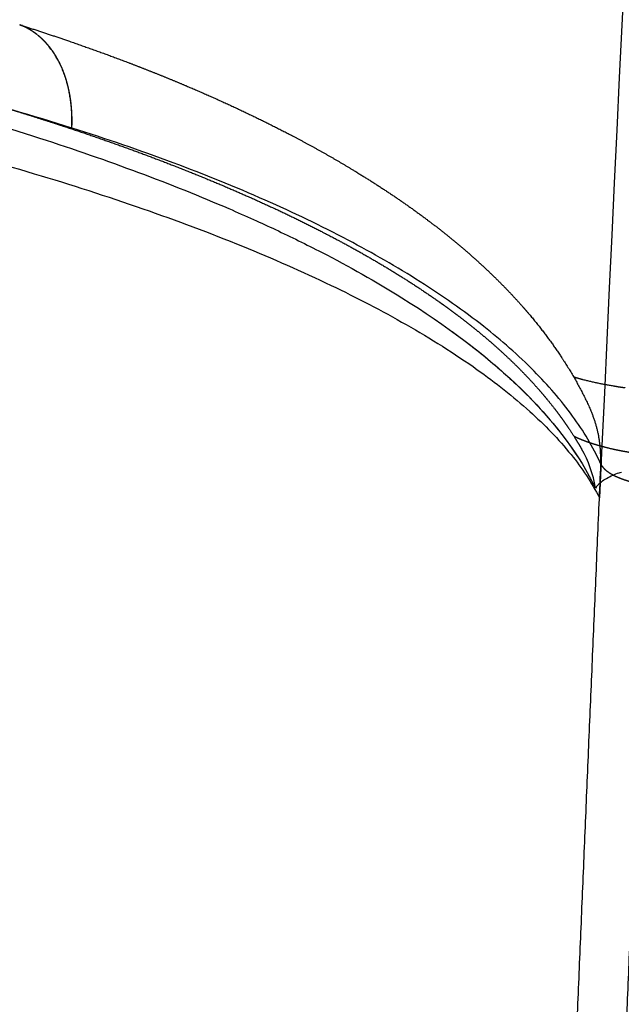
# Model space of a CAD drawing. Units: millimetres. Extents: x -3426 to 23375, y -194 to 17657.
# Drawn here: x 9714 to 9730, y 11785 to 11811 of the extents above; entities that cross this region are included whole.
import ezdxf

# ---------------------------------------------------------------- set-up
doc = ezdxf.new("R2010")
doc.units = ezdxf.units.MM
doc.dimstyles.new('Qitele', dxfattribs={"dimscale": 85, "dimtxt": 4, "dimasz": 5, "dimexe": 4, "dimexo": 0, "dimgap": 3, "dimtad": 1, "dimdec": 0, "dimrnd": 10, "dimzin": 1, "dimtxsty": 'Standard', "dimblk": 'OBLIQUE', "dimcen": 5, "dimdle": 4, "dimclrd": 256, "dimclre": 256, "dimclrt": 256, "dimadec": 0, "dimazin": 0, "dimtfac": 1, "dimtdec": 0, "dimtmove": 0, "dimatfit": 3, "dimldrblk": 'OBLIQUE', "dimfxl": 6, "dimfxlon": 1, "dimlwd": 40, "dimlwe": 30, "dimarcsym": 0})

# ---------------------------------------------------------------- blocks, each defined once
blk = doc.blocks.new('_Oblique')
at = {"color": 0, "linetype": 'ByBlock', "lineweight": -2}
blk.add_line((-0.5, -0.5), (0.5, 0.5), dxfattribs=at)
blk = doc.blocks.new('*D9')
at = {"lineweight": 30, "transparency": 16777216}
for p, q in [((4477.446, 14863.505), (4477.446, 15713.505)), ((16431.95, 14863.505), (16431.95, 15713.505))]:
    blk.add_line(p, q, dxfattribs=at)
at = {"lineweight": 40, "transparency": 16777216}
blk.add_line((4137.446, 15373.505), (16771.95, 15373.505), dxfattribs=at)
at = {"layer": 'Defpoints', "color": 0, "transparency": 16777216}
for p in [(16431.95, 15373.505), (4477.446, 7553.623), (16431.95, 7239.148)]:
    blk.add_point(p, dxfattribs=at)
at = {"lineweight": 40, "transparency": 16777216, "xscale": 425, "yscale": 425, "zscale": 425, "rotation": 180}
blk.add_blockref('_Oblique', (4477.446, 15373.505), dxfattribs=at)
at = {"lineweight": 40, "transparency": 16777216, "xscale": 425, "yscale": 425, "zscale": 425}
blk.add_blockref('_Oblique', (16431.95, 15373.505), dxfattribs=at)
at = {"transparency": 16777216, "insert": (10454.698, 15850.511), "char_height": 425, "attachment_point": 5}
blk.add_mtext('11950', dxfattribs=at)
blk = doc.blocks.new('*D10')
at = {"lineweight": 30, "transparency": 16777216}
for p, q in [((2977.446, 15999.044), (2977.446, 16849.044)), ((17931.95, 15999.044), (17931.95, 16849.044))]:
    blk.add_line(p, q, dxfattribs=at)
at = {"lineweight": 40, "transparency": 16777216}
blk.add_line((2637.446, 16509.044), (18271.95, 16509.044), dxfattribs=at)
at = {"layer": 'Defpoints', "color": 0, "transparency": 16777216}
for p in [(17931.95, 16509.044), (2977.446, 8160.509), (17931.95, 8080.746)]:
    blk.add_point(p, dxfattribs=at)
at = {"lineweight": 40, "transparency": 16777216, "xscale": 425, "yscale": 425, "zscale": 425, "rotation": 180}
blk.add_blockref('_Oblique', (2977.446, 16509.044), dxfattribs=at)
at = {"lineweight": 40, "transparency": 16777216, "xscale": 425, "yscale": 425, "zscale": 425}
blk.add_blockref('_Oblique', (17931.95, 16509.044), dxfattribs=at)
at = {"transparency": 16777216, "insert": (10454.698, 16986.05), "char_height": 425, "attachment_point": 5}
blk.add_mtext('14950', dxfattribs=at)

msp = doc.modelspace()

# ---------------------------------------------------------------- linework, layer by layer
for centre, radius, start, end in [((9725.969, 11798.17), 3.196, 9.52, 29.8108), ((9722.406, 11795.415), 7.474, 26.061, 29.0286), ((9729.642, 11798.358), 0.623, 142.1073, 146.81)]:
    msp.add_arc(centre, radius, start, end)
for points, knots in [([(9741.141, 11989.26), (9740.494, 11980.779), (9739.217, 11963.69), (9736.837, 11930.4), (9733.182, 11875.29), (9730.618, 11828.761), (9729.229, 11798.432)], [0, 0, 0, 0, 25.515958, 51.410064, 100.126257, 191.206631, 191.206631, 191.206631, 191.206631]), ([(9714.941, 11808.441), (9713.883, 11808.774), (9711.717, 11809.403), (9707.091, 11810.552), (9700.913, 11811.739), (9693.117, 11812.752), (9687.78, 11813.136), (9685.064, 11813.254)], [0.003615, 0.003615, 0.003615, 0.003615, 3.324996, 6.769642, 14.301135, 22.190617, 30.346986, 30.346986, 30.346986, 30.346986]), ([(9639.796, 11802.303), (9640.043, 11802.701), (9640.682, 11803.492), (9641.928, 11804.565), (9643.52, 11805.599), (9645.417, 11806.566), (9647.602, 11807.468), (9650.054, 11808.299), (9652.777, 11809.06), (9656.885, 11810.001), (9662.453, 11810.914), (9669.621, 11811.614), (9677.19, 11811.911), (9682.389, 11811.829), (9685.009, 11811.715), (9687.588, 11811.603), (9692.693, 11811.241), (9700.165, 11810.303), (9707.245, 11808.996), (9712.766, 11807.598), (9716.806, 11806.302), (9719.489, 11805.298), (9721.873, 11804.254), (9724.005, 11803.151), (9725.814, 11802.021), (9727.315, 11800.845), (9728.447, 11799.689), (9729.016, 11798.851), (9729.229, 11798.432)], [0, 0, 0, 0, 1.404416, 3.036407, 4.915687, 7.090153, 9.416584, 12.003879, 14.853796, 17.896202, 24.644653, 31.768511, 39.492582, 47.360108, 47.360108, 47.360108, 55.104294, 62.708629, 69.943524, 76.694782, 79.780971, 82.668384, 85.287705, 87.584817, 89.86411, 91.678715, 93.297032, 94.703877, 94.703877, 94.703877, 94.703877]), ([(9707.554, 11809.96), (9707.848, 11809.891), (9708.419, 11809.755), (9709.532, 11809.478), (9711.418, 11808.98), (9713.016, 11808.507), (9714.069, 11808.167)], [0, 0, 0, 0, 0.90711, 1.760791, 3.438804, 6.759048, 6.759048, 6.759048, 6.759048]), ([(9714.942, 11808.441), (9714.942, 11808.441), (9714.942, 11808.441), (9714.942, 11808.441), (9714.942, 11808.441), (9714.942, 11808.441), (9714.943, 11808.441), (9714.942, 11808.441), (9714.942, 11808.441)], [0.0011818453, 0.0011818453, 0.0011818453, 0.0011818453, 0.0012609842, 0.0014539322, 0.0014539322, 0.0014539322, 0.0016941325, 0.00194493, 0.00194493, 0.00194493, 0.00194493]), ([(9729.257, 11799.365), (9729.051, 11799.818), (9728.514, 11800.705), (9727.433, 11801.942), (9726.043, 11803.156), (9724.35, 11804.334), (9722.365, 11805.469), (9720.126, 11806.54), (9717.628, 11807.548), (9715.865, 11808.15), (9714.946, 11808.44)], [0, 0, 0, 0, 1.49189, 3.097428, 4.915023, 7.019722, 9.276307, 11.7687, 14.462747, 17.354318, 17.354318, 17.354318, 17.354318]), ([(9719.194, 11806.259), (9719.418, 11806.163), (9719.839, 11805.977), (9720.679, 11805.591), (9722.039, 11804.923), (9723.172, 11804.289), (9723.88, 11803.847)], [0, 0, 0, 0, 0.731053, 1.382554, 2.772891, 5.274895, 5.274895, 5.274895, 5.274895]), ([(9725.239, 11802.934), (9725.429, 11802.796), (9725.802, 11802.515), (9726.481, 11801.963), (9727.491, 11801.039), (9728.231, 11800.166), (9728.631, 11799.556)], [0, 0, 0, 0, 0.705159, 1.399117, 2.624047, 4.812918, 4.812918, 4.812918, 4.812918]), ([(9729.176, 11798.771), (9729.192, 11798.789), (9729.225, 11798.823), (9729.303, 11798.89), (9729.475, 11799.004), (9729.643, 11799.074), (9729.763, 11799.115)], [0, 0, 0, 0, 0.0722225, 0.1426756, 0.3084073, 0.6878016, 0.6878016, 0.6878016, 0.6878016]), ([(9729.288, 11003.919), (9729.277, 11028.214), (9729.176, 11064.736), (9728.874, 11130.612), (9728.567, 11184.722), (9728.239, 11253.652), (9728.021, 11320.954), (9728.083, 11400.792), (9728.59, 11482.637), (9729.63, 11563.023), (9731.87, 11669.232), (9734.473, 11746.367), (9736.677, 11797.224)], [0, 0, 0, 0, 72.885902, 109.566542, 197.631289, 235.217944, 316.35915, 399.536302, 474.731733, 561.898341, 640.713608, 793.426322, 793.426322, 793.426322, 793.426322])]:
    msp.add_open_spline(points, degree=3, knots=knots)
for points, weights, degree, knots in [([(9640.284, 11803.206), (9640.455, 11803.478), (9640.64, 11803.74), (9641.036, 11804.243), (9641.246, 11804.484), (9641.466, 11804.716), (9641.688, 11804.948), (9641.918, 11805.171), (9642.157, 11805.385), (9642.278, 11805.492), (9642.4, 11805.598), (9642.525, 11805.701), (9642.65, 11805.805), (9642.777, 11805.906), (9642.906, 11806.006), (9643.325, 11806.329), (9643.759, 11806.631), (9644.207, 11806.913), (9644.323, 11806.986), (9644.439, 11807.057), (9644.556, 11807.128), (9645.159, 11807.489), (9645.778, 11807.823), (9646.412, 11808.128), (9647.092, 11808.456), (9647.785, 11808.759), (9648.487, 11809.037), (9648.86, 11809.184), (9649.235, 11809.326), (9649.613, 11809.462), (9649.808, 11809.532), (9650.003, 11809.601), (9650.199, 11809.668), (9650.398, 11809.737), (9650.598, 11809.804), (9650.799, 11809.87), (9651.636, 11810.143), (9652.479, 11810.394), (9653.328, 11810.624), (9654.236, 11810.87), (9655.15, 11811.095), (9656.068, 11811.299), (9657.051, 11811.519), (9658.039, 11811.718), (9659.03, 11811.898), (9659.289, 11811.945), (9659.549, 11811.991), (9659.808, 11812.036), (9660.072, 11812.081), (9660.336, 11812.126), (9660.6, 11812.169), (9661.139, 11812.256), (9661.678, 11812.339), (9662.218, 11812.417), (9663.337, 11812.578), (9664.458, 11812.721), (9665.582, 11812.845), (9666.762, 11812.975), (9667.943, 11813.086), (9669.126, 11813.179), (9669.741, 11813.227), (9670.356, 11813.271), (9670.971, 11813.309), (9671.597, 11813.349), (9672.224, 11813.384), (9672.851, 11813.414), (9674.126, 11813.475), (9675.401, 11813.517), (9676.677, 11813.54), (9677.983, 11813.564), (9679.289, 11813.569), (9680.595, 11813.555), (9681.26, 11813.547), (9681.926, 11813.535), (9682.591, 11813.518), (9682.758, 11813.514), (9682.926, 11813.509), (9683.094, 11813.504), (9683.261, 11813.499), (9683.428, 11813.494), (9683.595, 11813.489), (9683.929, 11813.478), (9684.263, 11813.465), (9684.596, 11813.452), (9685.259, 11813.425), (9685.922, 11813.393), (9686.585, 11813.356), (9687.243, 11813.32), (9687.9, 11813.279), (9688.558, 11813.233), (9689.858, 11813.142), (9691.158, 11813.032), (9692.455, 11812.903), (9693.737, 11812.776), (9695.017, 11812.631), (9696.294, 11812.466), (9696.453, 11812.446), (9696.612, 11812.425), (9696.77, 11812.404), (9696.929, 11812.383), (9697.087, 11812.362), (9697.245, 11812.34), (9697.558, 11812.298), (9697.871, 11812.254), (9698.184, 11812.209), (9698.798, 11812.12), (9699.412, 11812.028), (9700.025, 11811.93), (9701.206, 11811.742), (9702.385, 11811.536), (9703.56, 11811.312), (9704.681, 11811.099), (9705.799, 11810.867), (9706.913, 11810.618), (9707.978, 11810.379), (9709.039, 11810.122), (9710.095, 11809.847), (9710.351, 11809.78), (9710.608, 11809.712), (9710.864, 11809.642), (9711.117, 11809.574), (9711.369, 11809.504), (9711.621, 11809.433), (9712.112, 11809.295), (9712.602, 11809.152), (9713.09, 11809.004), (9714.013, 11808.725), (9714.931, 11808.427), (9715.841, 11808.109), (9716.689, 11807.813), (9717.529, 11807.497), (9718.362, 11807.16), (9719.139, 11806.846), (9719.906, 11806.51), (9720.664, 11806.153), (9721.024, 11805.982), (9721.381, 11805.806), (9721.736, 11805.623), (9721.823, 11805.578), (9721.91, 11805.533), (9721.996, 11805.488), (9722.082, 11805.443), (9722.167, 11805.397), (9722.252, 11805.352), (9722.42, 11805.261), (9722.587, 11805.17), (9722.753, 11805.076), (9722.925, 11804.98), (9723.096, 11804.881), (9723.265, 11804.781), (9723.721, 11804.513), (9724.167, 11804.231), (9724.604, 11803.934), (9725.165, 11803.553), (9725.704, 11803.143), (9726.22, 11802.704), (9726.471, 11802.488), (9726.712, 11802.268), (9727.175, 11801.814), (9727.397, 11801.579), (9727.608, 11801.337), (9727.82, 11801.093), (9728.022, 11800.841), (9728.401, 11800.316), (9728.579, 11800.042), (9728.741, 11799.759)], [1, 1, 1, 1, 1, 1, 0.999446429386, 0.999446429386, 1, 0.999887291687, 0.999887291687, 1, 0.999901849861, 0.999901849861, 1, 0.999244833053, 0.999244833053, 1, 0.999963124463, 0.999963124463, 1, 0.99931370868, 0.99931370868, 1, 0.999552692635, 0.999552692635, 1, 0.99991559963, 0.99991559963, 1, 0.999981406956, 0.999981406956, 1, 0.999982892877, 0.999982892877, 1, 0.999777171737, 0.999777171737, 1, 0.999832599969, 0.999832599969, 1, 0.999866776376, 0.999866776376, 1, 0.999992593969, 0.999992593969, 1, 0.99999290562, 0.99999290562, 1, 0.999973532893, 0.999973532893, 1, 0.999906241007, 0.999906241007, 1, 0.999916645739, 0.999916645739, 1, 0.999980280616, 0.999980280616, 1, 0.999980951815, 0.999980951815, 1, 0.999927405784, 0.999927405784, 1, 0.999928772122, 0.999928772122, 1, 0.999981823839, 0.999981823839, 1, 1, 1, 1, 1, 1, 1, 0.999995381874, 0.999995381874, 1, 0.999981708672, 0.999981708672, 1, 0.999982260958, 0.999982260958, 1, 0.999930421882, 0.999930421882, 1, 0.999929014442, 0.999929014442, 1, 1, 1, 1, 1, 1, 1, 0.999995365693, 0.999995365693, 1, 0.999981288551, 0.999981288551, 1, 0.999921887395, 0.999921887395, 1, 0.999913567198, 0.999913567198, 1, 0.999899071222, 0.999899071222, 1, 0.999992868476, 0.999992868476, 1, 0.999992486988, 0.999992486988, 1, 0.999967751082, 0.999967751082, 1, 0.999848603068, 0.999848603068, 1, 0.999803160854, 0.999803160854, 1, 0.999727370311, 0.999727370311, 1, 0.999909267041, 0.999909267041, 1, 1, 1, 1, 1, 1, 1, 0.999970521448, 0.999970521448, 1, 0.999963573885, 0.999963573885, 1, 0.999643805783, 0.999643805783, 1, 0.99898956504, 0.99898956504, 1, 1, 1, 1, 1, 1, 1, 1, 1, 1, 1], 3, [0.012811, 0.012811, 0.012811, 0.012811, 2.101326, 2.101326, 4.184664, 4.184664, 4.184664, 5.146225, 5.146225, 5.146225, 5.631045, 5.631045, 5.631045, 6.118968, 6.118968, 6.118968, 7.706244, 7.706244, 7.706244, 8.115302, 8.115302, 8.115302, 10.224594, 10.224594, 10.224594, 12.49074, 12.49074, 12.49074, 13.694022, 13.694022, 13.694022, 14.315072, 14.315072, 14.315072, 14.948573, 14.948573, 14.948573, 17.588169, 17.588169, 17.588169, 20.409767, 20.409767, 20.409767, 23.432523, 23.432523, 23.432523, 24.222199, 24.222199, 24.222199, 25.02559, 25.02559, 25.02559, 26.662061, 26.662061, 26.662061, 30.053403, 30.053403, 30.053403, 33.613843, 33.613843, 33.613843, 35.462785, 35.462785, 35.462785, 37.345848, 37.345848, 37.345848, 41.174101, 41.174101, 41.174101, 45.092351, 45.092351, 45.092351, 47.088625, 47.088625, 47.088625, 47.592541, 47.592541, 47.592541, 48.095353, 48.095353, 48.095353, 49.096714, 49.096714, 49.096714, 51.088, 51.088, 51.088, 53.064279, 53.064279, 53.064279, 56.976197, 56.976197, 56.976197, 60.840094, 60.840094, 60.840094, 61.34195, 61.34195, 61.34195, 61.844514, 61.844514, 61.844514, 62.793116, 62.793116, 62.793116, 64.65454, 64.65454, 64.65454, 68.243589, 68.243589, 68.243589, 71.668377, 71.668377, 71.668377, 74.941784, 74.941784, 74.941784, 75.737673, 75.737673, 75.737673, 76.523785, 76.523785, 76.523785, 78.053142, 78.053142, 78.053142, 80.947171, 80.947171, 80.947171, 83.640502, 83.640502, 83.640502, 86.153651, 86.153651, 86.153651, 87.349152, 87.349152, 87.349152, 87.854421, 87.854421, 87.854421, 88.360563, 88.360563, 88.360563, 88.932644, 88.932644, 88.932644, 89.523247, 89.523247, 89.523247, 91.108114, 91.108114, 91.108114, 93.139904, 93.139904, 93.139904, 95.171949, 95.171949, 97.219066, 97.219066, 97.219066, 99.286949, 99.286949, 101.377671, 101.377671, 101.377671, 101.377671]), ([(9713.529, 11811.234), (9713.558, 11811.224), (9713.587, 11811.215), (9713.617, 11811.206), (9713.978, 11811.091), (9714.339, 11810.972), (9714.698, 11810.85), (9715.17, 11810.689), (9715.639, 11810.522), (9716.106, 11810.349), (9716.337, 11810.263), (9716.568, 11810.175), (9716.797, 11810.085), (9717.023, 11809.998), (9717.248, 11809.908), (9717.473, 11809.817), (9717.905, 11809.641), (9718.335, 11809.458), (9718.761, 11809.268), (9719.173, 11809.085), (9719.581, 11808.895), (9719.985, 11808.698), (9720.477, 11808.459), (9720.962, 11808.208), (9721.442, 11807.946), (9721.757, 11807.774), (9722.069, 11807.596), (9722.378, 11807.412), (9722.677, 11807.234), (9722.973, 11807.05), (9723.266, 11806.861), (9723.809, 11806.51), (9724.337, 11806.136), (9724.848, 11805.741), (9725.335, 11805.364), (9725.803, 11804.963), (9726.249, 11804.539), (9726.352, 11804.441), (9726.454, 11804.341), (9726.555, 11804.24), (9727.208, 11803.582), (9727.788, 11802.879), (9728.269, 11802.13), (9728.538, 11801.713), (9728.776, 11801.278), (9728.981, 11800.826)], [1, 1, 1, 1, 0.999966867811, 0.999966867811, 1, 0.999933773702, 0.999933773702, 1, 0.999981350127, 0.999981350127, 1, 0.999980159854, 0.999980159854, 1, 0.999914161393, 0.999914161393, 1, 0.999901018933, 0.999901018933, 1, 0.999810759945, 0.999810759945, 1, 0.999893993709, 0.999893993709, 1, 0.999875771685, 0.999875771685, 1, 0.999400760146, 0.999400760146, 1, 0.999141858907, 0.999141858907, 1, 0.999938441278, 0.999938441278, 1, 1, 1, 1, 0.998219224808, 0.998219224808, 1], 3, [0.105915, 0.105915, 0.105915, 0.105915, 0.230849, 0.230849, 0.230849, 1.369158, 1.369158, 1.369158, 2.863553, 2.863553, 2.863553, 3.603692, 3.603692, 3.603692, 4.330602, 4.330602, 4.330602, 5.731113, 5.731113, 5.731113, 7.081479, 7.081479, 7.081479, 8.72063, 8.72063, 8.72063, 9.798365, 9.798365, 9.798365, 10.843599, 10.843599, 10.843599, 12.783141, 12.783141, 12.783141, 14.62917, 14.62917, 14.62917, 15.057358, 15.057358, 15.057358, 20.71756, 20.71756, 20.71756, 22.203904, 22.203904, 22.203904, 22.203904]), ([(9728.526, 11801.709), (9728.652, 11801.67), (9728.779, 11801.637), (9729.182, 11801.534), (9729.593, 11801.466), (9729.757, 11801.438), (9729.922, 11801.415)], [1, 0.999751967741, 1, 0.999040056082, 1, 0.999908844972, 1], 2, [0, 0, 0, 0.26303, 0.26303, 1.094965, 1.094965, 1.428161, 1.428161, 1.428161]), ([(9728.532, 11800.106), (9728.547, 11800.098), (9728.562, 11800.091), (9728.579, 11800.082), (9728.597, 11800.074), (9728.616, 11800.065), (9728.637, 11800.056), (9728.684, 11800.035), (9728.73, 11800.016), (9728.778, 11799.998), (9728.835, 11799.975), (9728.893, 11799.954), (9728.952, 11799.934), (9728.983, 11799.923), (9729.017, 11799.912), (9729.052, 11799.901), (9729.086, 11799.89), (9729.123, 11799.879), (9729.16, 11799.868), (9729.331, 11799.818), (9729.503, 11799.774), (9729.676, 11799.738), (9729.725, 11799.728), (9729.774, 11799.718), (9729.826, 11799.708), (9729.877, 11799.699), (9729.93, 11799.689), (9729.984, 11799.68), (9730.09, 11799.662), (9730.196, 11799.646), (9730.302, 11799.632)], [1, 1, 1, 1, 1, 1, 1, 0.99982617175, 0.99982617175, 1, 0.999843010936, 0.999843010936, 1, 1, 1, 1, 1, 1, 1, 0.999468089974, 0.999468089974, 1, 1, 1, 1, 1, 1, 1, 0.999885766579, 0.999885766579, 1], 3, [3.759305, 3.759305, 3.759305, 3.759305, 3.965736, 3.965736, 3.965736, 4.181753, 4.181753, 4.181753, 4.333821, 4.333821, 4.333821, 4.519006, 4.519006, 4.519006, 4.727652, 4.727652, 4.727652, 4.935399, 4.935399, 4.935399, 5.467492, 5.467492, 5.467492, 5.664628, 5.664628, 5.664628, 5.861041, 5.861041, 5.861041, 6.183388, 6.183388, 6.183388, 6.183388]), ([(9729.257, 11799.365), (9728.883, 11790.752), (9728.523, 11782.139), (9728.177, 11773.525), (9727.994, 11768.963), (9727.815, 11764.401), (9727.64, 11759.839), (9727.465, 11755.293), (9727.294, 11750.747), (9727.127, 11746.201), (9726.952, 11741.453), (9726.782, 11736.705), (9726.615, 11731.957), (9726.45, 11727.227), (9726.288, 11722.497), (9726.13, 11717.766), (9726.065, 11715.824), (9726.001, 11713.884), (9725.938, 11711.945), (9725.875, 11710.006), (9725.812, 11708.069), (9725.75, 11706.133), (9725.719, 11705.144), (9725.687, 11704.155), (9725.656, 11703.167), (9725.624, 11702.179), (9725.593, 11701.191), (9725.562, 11700.204), (9725.528, 11699.108), (9725.494, 11698.013), (9725.46, 11696.918), (9725.426, 11695.823), (9725.393, 11694.729), (9725.359, 11693.635), (9725.226, 11689.269), (9725.096, 11684.902), (9724.969, 11680.536), (9724.842, 11676.186), (9724.719, 11671.835), (9724.598, 11667.485), (9724.538, 11665.315), (9724.479, 11663.146), (9724.421, 11660.98), (9724.363, 11658.813), (9724.305, 11656.649), (9724.248, 11654.486), (9724.18, 11651.894), (9724.113, 11649.301), (9724.048, 11646.709), (9723.982, 11644.122), (9723.917, 11641.536), (9723.854, 11638.949), (9723.733, 11634.034), (9723.616, 11629.12), (9723.502, 11624.205), (9723.389, 11619.312), (9723.28, 11614.419), (9723.174, 11609.527), (9723.14, 11607.939), (9723.106, 11606.352), (9723.073, 11604.767)], [1, 0.999999097525, 0.999999097525, 1, 0.999999756826, 0.999999756826, 1, 0.999999765449, 0.999999765449, 1, 0.999999752549, 0.999999752549, 1, 0.999999763775, 0.999999763775, 1, 1, 1, 1, 1, 1, 1, 1, 1, 1, 1, 1, 1, 1, 1, 1, 1, 1, 1, 0.999999817517, 0.999999817517, 1, 0.99999982625, 0.99999982625, 1, 1, 1, 1, 1, 1, 1, 0.99999994298, 0.99999994298, 1, 0.999999944897, 0.999999944897, 1, 0.999999809912, 0.999999809912, 1, 0.9999998223, 0.9999998223, 1, 1, 1, 1], 3, [0, 0, 0, 0, 25.862362, 25.862362, 25.862362, 39.558602, 39.558602, 39.558602, 53.206908, 53.206908, 53.206908, 67.46007, 67.46007, 67.46007, 81.658611, 81.658611, 81.658611, 87.819956, 87.819956, 87.819956, 93.981301, 93.981301, 93.981301, 97.129106, 97.129106, 97.129106, 100.276911, 100.276911, 100.276911, 103.770235, 103.770235, 103.770235, 107.263558, 107.263558, 107.263558, 120.368896, 120.368896, 120.368896, 133.424405, 133.424405, 133.424405, 140.409814, 140.409814, 140.409814, 147.395224, 147.395224, 147.395224, 155.175385, 155.175385, 155.175385, 162.937272, 162.937272, 162.937272, 177.685739, 177.685739, 177.685739, 192.36769, 192.36769, 192.36769, 197.566964, 197.566964, 197.566964, 197.566964]), ([(9729.257, 11799.365), (9729.263, 11799.349), (9729.271, 11799.334), (9729.279, 11799.32), (9729.319, 11799.256), (9729.371, 11799.201), (9729.432, 11799.157), (9729.468, 11799.13), (9729.506, 11799.105), (9729.545, 11799.083), (9729.589, 11799.057), (9729.635, 11799.034), (9729.682, 11799.012), (9729.791, 11798.963), (9729.904, 11798.921), (9730.019, 11798.888), (9730.153, 11798.848), (9730.288, 11798.815), (9730.426, 11798.79), (9730.464, 11798.782), (9730.502, 11798.776), (9730.541, 11798.769)], [1, 0.99790234023, 0.99790234023, 1, 0.986949563397, 0.986949563397, 1, 0.998792438982, 0.998792438982, 1, 0.999258725382, 0.999258725382, 1, 0.998409040195, 0.998409040195, 1, 0.999109752202, 0.999109752202, 1, 1, 1, 1], 3, [0, 0, 0, 0, 0.049928, 0.049928, 0.049928, 0.274932, 0.274932, 0.274932, 0.409624, 0.409624, 0.409624, 0.563983, 0.563983, 0.563983, 0.923657, 0.923657, 0.923657, 1.342412, 1.342412, 1.342412, 1.684058, 1.684058, 1.684058, 1.684058]), ([(9726.592, 11689.74), (9726.625, 11690.834), (9726.658, 11691.928), (9726.691, 11693.024), (9726.725, 11694.119), (9726.758, 11695.215), (9726.792, 11696.311), (9726.826, 11697.407), (9726.86, 11698.504), (9726.894, 11699.601), (9726.925, 11700.59), (9726.956, 11701.579), (9726.987, 11702.568), (9727.019, 11703.558), (9727.05, 11704.548), (9727.082, 11705.538), (9727.143, 11707.476), (9727.206, 11709.416), (9727.269, 11711.358), (9727.332, 11713.299), (9727.396, 11715.242), (9727.461, 11717.187), (9727.618, 11721.924), (9727.78, 11726.66), (9727.945, 11731.396), (9728.111, 11736.15), (9728.281, 11740.905), (9728.456, 11745.659), (9728.623, 11750.211), (9728.793, 11754.763), (9728.968, 11759.315), (9729.143, 11763.883), (9729.322, 11768.45), (9729.505, 11773.018), (9729.849, 11781.6), (9730.207, 11790.182), (9730.579, 11798.763)], [1, 1, 1, 1, 1, 1, 1, 1, 1, 1, 1, 1, 1, 1, 1, 1, 1, 1, 1, 1, 1, 1, 0.999999763491, 0.999999763491, 1, 0.99999975066, 0.99999975066, 1, 0.999999762344, 0.999999762344, 1, 0.999999752429, 0.999999752429, 1, 0.999999084844, 0.999999084844, 1], 3, [112.570596, 112.570596, 112.570596, 112.570596, 116.063695, 116.063695, 116.063695, 119.557018, 119.557018, 119.557018, 123.050342, 123.050342, 123.050342, 126.198147, 126.198147, 126.198147, 129.345952, 129.345952, 129.345952, 135.507297, 135.507297, 135.507297, 141.668642, 141.668642, 141.668642, 155.885942, 155.885942, 155.885942, 170.15766, 170.15766, 170.15766, 183.823389, 183.823389, 183.823389, 197.536728, 197.536728, 197.536728, 223.304471, 223.304471, 223.304471, 223.304471])]:
    msp.add_rational_spline(points, weights, degree=degree, knots=knots)
for points, weights in [([(9713.559, 11811.22), (9713.544, 11811.226), (9713.528, 11811.232)], [0.955551134408, 0.957211329492, 0.958918446078]), ([(9713.566, 11811.217), (9713.562, 11811.219), (9713.559, 11811.22)], [0.882796721851, 0.883030196251, 0.883265537903]), ([(9713.58, 11811.212), (9713.573, 11811.215), (9713.566, 11811.218)], [0.95328775524, 0.954065556334, 0.954854069057]), ([(9713.585, 11811.21), (9713.583, 11811.211), (9713.58, 11811.212)], [0.881412612471, 0.881579015065, 0.881746413384]), ([(9713.636, 11811.188), (9713.611, 11811.199), (9713.585, 11811.21)], [0.947543300496, 0.950101418626, 0.952788523007]), ([(9713.641, 11811.185), (9713.638, 11811.186), (9713.636, 11811.188)], [0.877569406874, 0.877751500423, 0.877934977548]), ([(9713.692, 11811.162), (9713.667, 11811.174), (9713.641, 11811.186)], [0.942001856505, 0.944429113999, 0.946986738079]), ([(9713.697, 11811.159), (9713.694, 11811.16), (9713.692, 11811.161)], [0.874012164445, 0.874169299605, 0.874327644641]), ([(9713.74, 11811.137), (9713.719, 11811.148), (9713.697, 11811.159)], [0.937449890498, 0.939432309415, 0.94151142968]), ([(9713.743, 11811.134), (9713.742, 11811.135), (9713.74, 11811.136)], [0.871216628708, 0.871320824835, 0.871425637383]), ([(9713.749, 11811.132), (9713.746, 11811.133), (9713.744, 11811.135)], [0.936619175189, 0.936867907425, 0.937118193746]), ([(9713.752, 11811.13), (9713.75, 11811.131), (9713.749, 11811.131)], [0.870740803029, 0.870821623982, 0.870902826101]), ([(9713.802, 11811.103), (9713.777, 11811.117), (9713.752, 11811.13)], [0.868158678553, 0.869471294018, 0.870902283604]), ([(9713.806, 11811.099), (9713.804, 11811.1), (9713.801, 11811.102)], [0.86775524175, 0.867883230437, 0.86801237669]), ([(9713.824, 11811.089), (9713.815, 11811.094), (9713.806, 11811.1)], [0.930025460884, 0.930771172991, 0.931533626622]), ([(9713.83, 11811.084), (9713.827, 11811.086), (9713.824, 11811.088)], [0.86650091117, 0.866669977785, 0.866841260692]), ([(9713.856, 11811.07), (9713.843, 11811.077), (9713.831, 11811.085)], [0.92738748962, 0.928406566329, 0.929459605894]), ([(9713.86, 11811.066), (9713.857, 11811.067), (9713.855, 11811.069)], [0.865055402458, 0.865160876491, 0.865267321993]), ([(9713.907, 11811.036), (9713.884, 11811.052), (9713.86, 11811.067)], [0.863031069869, 0.86405208165, 0.865183669367]), ([(9713.916, 11811.029), (9713.911, 11811.032), (9713.906, 11811.035)], [0.862508903301, 0.862710705595, 0.862917081073]), ([(9713.96, 11810.998), (9713.938, 11811.014), (9713.916, 11811.029)], [0.860797255188, 0.861657232233, 0.862620014834]), ([(9713.964, 11810.994), (9713.962, 11810.995), (9713.96, 11810.997)], [0.860512598505, 0.860605463116, 0.860699575987]), ([(9713.995, 11810.971), (9713.98, 11810.983), (9713.965, 11810.994)], [0.859479343437, 0.860019255439, 0.860608777978]), ([(9713.999, 11810.967), (9713.997, 11810.969), (9713.995, 11810.971)], [0.859246349369, 0.859318864373, 0.859392311319]), ([(9714.012, 11810.958), (9714.006, 11810.963), (9713.999, 11810.968)], [0.915690063462, 0.916120492417, 0.916560734038]), ([(9714.015, 11810.954), (9714.013, 11810.956), (9714.011, 11810.957)], [0.858669502093, 0.858736046295, 0.858803464657]), ([(9714.062, 11810.917), (9714.039, 11810.936), (9714.016, 11810.955)], [0.857295502256, 0.857962598029, 0.858750228351]), ([(9714.065, 11810.913), (9714.063, 11810.914), (9714.061, 11810.916)], [0.857111865821, 0.85716972004, 0.857228528407]), ([(9714.075, 11810.906), (9714.071, 11810.91), (9714.066, 11810.914)], [0.911628396835, 0.91190541507, 0.912187611752]), ([(9714.08, 11810.9), (9714.077, 11810.903), (9714.075, 11810.905)], [0.856719218008, 0.856787483489, 0.856857244866]), ([(9714.113, 11810.872), (9714.097, 11810.887), (9714.08, 11810.901)], [0.855943411555, 0.856330137292, 0.856780777938]), ([(9714.114, 11810.869), (9714.113, 11810.87), (9714.112, 11810.871)], [0.855839641088, 0.855865404021, 0.855891463827]), ([(9714.157, 11810.831), (9714.136, 11810.851), (9714.115, 11810.87)], [0.855010967919, 0.855397789442, 0.855890921233]), ([(9714.162, 11810.823), (9714.159, 11810.827), (9714.156, 11810.83)], [0.854852786898, 0.854910896109, 0.854971709095]), ([(9714.206, 11810.781), (9714.185, 11810.803), (9714.163, 11810.824)], [0.854227157549, 0.854499290411, 0.854890163741]), ([(9714.209, 11810.776), (9714.207, 11810.778), (9714.205, 11810.78)], [0.854151269927, 0.854176036918, 0.85420192457]), ([(9714.231, 11810.755), (9714.221, 11810.766), (9714.21, 11810.777)], [0.853945261038, 0.854045577271, 0.854175336962]), ([(9714.297, 11810.677), (9714.265, 11810.716), (9714.23, 11810.754)], [1, 0.999709099161, 1]), ([(9714.301, 11810.676), (9714.269, 11810.714), (9714.235, 11810.751)], [1, 0.999722384605, 1]), ([(9714.814, 11809.648), (9714.648, 11810.259), (9714.297, 11810.677)], [0.890202932825, 0.853603910433, 0.853603910433]), ([(9714.308, 11810.668), (9714.304, 11810.672), (9714.301, 11810.676)], [0.90043726289, 0.900556040403, 0.900678706794]), ([(9714.377, 11810.579), (9714.344, 11810.624), (9714.308, 11810.668)], [1, 0.999676632065, 1]), ([(9714.386, 11810.568), (9714.381, 11810.574), (9714.377, 11810.579)], [0.898225327581, 0.898320373098, 0.898421798889]), ([(9714.503, 11810.393), (9714.448, 11810.483), (9714.386, 11810.568)], [1, 0.99901033526, 1]), ([(9714.506, 11810.388), (9714.505, 11810.39), (9714.503, 11810.393)], [0.896809456078, 0.896809456116, 0.896810304841]), ([(9714.565, 11810.286), (9714.537, 11810.338), (9714.506, 11810.388)], [1, 0.999729418466, 1]), ([(9714.574, 11810.268), (9714.57, 11810.277), (9714.565, 11810.286)], [0.897359193131, 0.897280194173, 0.897212547616]), ([(9714.669, 11810.071), (9714.626, 11810.171), (9714.574, 11810.268)], [1, 0.99919773777, 1]), ([(9714.67, 11810.069), (9714.67, 11810.07), (9714.669, 11810.071)], [0.900437249939, 0.900413931537, 0.900390763019]), ([(9714.797, 11809.72), (9714.744, 11809.898), (9714.67, 11810.069)], [1, 0.998157538638, 1]), ([(9714.797, 11809.718), (9714.797, 11809.719), (9714.797, 11809.72)], [0.911320631149, 0.911276882094, 0.911233264936]), ([(9714.831, 11809.595), (9714.815, 11809.657), (9714.797, 11809.718)], [1, 0.999819232243, 1]), ([(9714.939, 11808.442), (9714.967, 11809.086), (9714.814, 11809.648)], [1, 0.926801955217, 0.890202932825]), ([(9714.836, 11809.574), (9714.834, 11809.585), (9714.831, 11809.595)], [0.917562685996, 0.917055538305, 0.916560783806]), ([(9714.884, 11809.35), (9714.864, 11809.462), (9714.836, 11809.574)], [1, 0.999483089317, 1]), ([(9714.885, 11809.344), (9714.885, 11809.347), (9714.884, 11809.35)], [0.929459590845, 0.929307278943, 0.929155677571]), ([(9714.906, 11809.217), (9714.897, 11809.281), (9714.885, 11809.344)], [1, 0.999851981461, 1]), ([(9714.908, 11809.199), (9714.907, 11809.208), (9714.906, 11809.217)], [0.938267088354, 0.937688646454, 0.937118275325]), ([(9714.933, 11808.97), (9714.924, 11809.085), (9714.908, 11809.199)], [1, 0.999580413319, 1]), ([(9714.934, 11808.959), (9714.934, 11808.964), (9714.933, 11808.97)], [0.954854130606, 0.954415615313, 0.953980412911]), ([(9714.942, 11808.829), (9714.939, 11808.894), (9714.934, 11808.959)], [1, 0.999877402295, 1]), ([(9714.942, 11808.818), (9714.942, 11808.823), (9714.942, 11808.829)], [0.965804020725, 0.965366293189, 0.964931342761]), ([(9714.946, 11808.591), (9714.947, 11808.704), (9714.943, 11808.818)], [1, 0.999654354073, 1]), ([(9714.946, 11808.57), (9714.946, 11808.58), (9714.946, 11808.591)], [0.987504260586, 0.986513870441, 0.985534295388]), ([(9714.942, 11808.441), (9714.945, 11808.505), (9714.946, 11808.57)], [1, 0.999896967078, 1]), ([(9729.257, 11799.365), (9729.295, 11800.129), (9728.981, 11800.826)], [1, 0.972171775544, 1]), ([(9728.68, 11799.861), (9728.699, 11799.831), (9728.716, 11799.802)], [0.909480340887, 0.910945701363, 0.912511273971])]:
    msp.add_rational_spline(points, weights, degree=2)
for points, degree in [([(9714.942, 11808.441), (9714.942, 11808.441), (9714.941, 11808.441)], 2), ([(9714.946, 11808.44), (9714.945, 11808.44), (9714.944, 11808.44)], 2), ([(9714.069, 11808.167), (9715.932, 11807.567), (9717.637, 11806.931), (9719.194, 11806.259)], 3), ([(9723.88, 11803.847), (9726.287, 11802.346), (9727.996, 11800.751), (9728.941, 11799.042)], 3), ([(9729.763, 11799.115), (9729.781, 11799.121), (9729.799, 11799.127), (9729.819, 11799.133)], 3), ([(9729.15, 11798.74), (9729.152, 11798.743), (9729.154, 11798.745), (9729.155, 11798.747)], 3), ([(9729.155, 11798.747), (9729.162, 11798.755), (9729.168, 11798.763), (9729.175, 11798.771)], 3)]:
    msp.add_open_spline(points, degree=degree)

# ---------------------------------------------------------------- dimensions: what is measured, and where the dimension line sits
dim = msp.add_linear_dim(base=(17931.95, 16509.044), p1=(2977.446, 8160.509), p2=(17931.95, 8080.746), dimstyle='Qitele', override={"dimtxt": 5})
dim.commit()
dim.dimension.update_dxf_attribs({"geometry": '*D10', "text_midpoint": (10454.698, 16509.044), "dimtype": 160})
dim = msp.add_linear_dim(base=(16431.95, 15373.505), p1=(4477.446, 7553.623), p2=(16431.95, 7239.148), dimstyle='Qitele', override={"dimtxt": 5})
dim.commit()
dim.dimension.update_dxf_attribs({"geometry": '*D9', "text_midpoint": (10454.698, 15850.511)})

doc.saveas('drawing.dxf')
